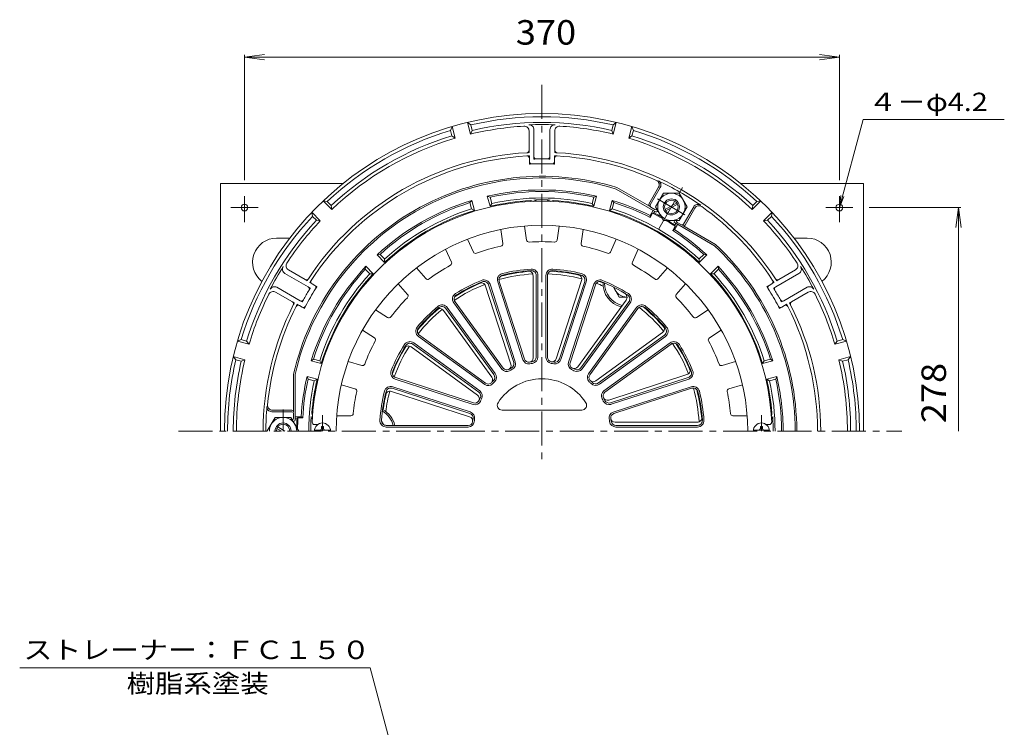
# Model space of a CAD drawing. Units: millimetres. Extents: x -452 to 401, y -579 to 651.
# Drawn here: x -397 to 215, y 211 to 651 of the extents above; entities that cross this region are included whole.
import ezdxf

# ---------------------------------------------------------------- set-up
doc = ezdxf.new("R2010")
doc.units = ezdxf.units.MM
doc.header["$LTSCALE"] = 5
doc.linetypes.add('JWW_CENTER1', pattern=[6.773333, 4.233333, -0.846667, 0.846667, -0.846667])
doc.linetypes.add('JWW_HOJO', pattern=[1.693333, -1.27, 0.423333])
for name, color, linetype in [('0-9', 7, 'Continuous'), ('0-A', 7, 'Continuous'), ('0-B', 7, 'Continuous'), ('その他', 7, 'Continuous'), ('仕上', 7, 'Continuous'), ('寸法', 7, 'Continuous'), ('躯体', 7, 'Continuous'), ('通り芯', 7, 'Continuous')]:
    doc.layers.add(name, color=color, linetype=linetype)
doc.styles.add('ＭＳ ゴシック', font='txt', dxfattribs={"height": 1})

msp = doc.modelspace()

# ---------------------------------------------------------------- linework, layer by layer
at = {"layer": '0-9', "color": 4, "linetype": 'Continuous', "lineweight": 9}
for p, q in [((-209.66, 398.31), (-208.46, 398.31)), ((-209.66, 397.16), (-209.66, 398.31)), ((-208.46, 397.16), (-208.46, 398.31)), ((63.34, 397.16), (63.34, 398.31)), ((64.54, 398.31), (63.34, 398.31)), ((64.54, 397.16), (64.54, 398.31)), ((-204.1, 396.16), (-214.02, 396.16)), ((58.98, 396.16), (68.9, 396.16))]:
    msp.add_line(p, q, dxfattribs=at)
for centre, radius, start, end in [((-209.06, 395.56), 5, 0, 180), ((63.94, 395.56), 5, 0, 180), ((-210.66, 397.16), 1, 270, 0), ((-207.46, 397.16), 1, 180, 270), ((62.34, 397.16), 1, 270, 0), ((65.54, 397.16), 1, 180, 270)]:
    msp.add_arc(centre, radius, start, end, dxfattribs=at)
at = {"layer": '0-A', "color": 4, "linetype": 'Continuous', "lineweight": 9}
for p, q in [((-129.41, 582.62), (-128.49, 584.98)), ((-128.5, 579.23), (-129.41, 582.62)), ((-126.55, 577.73), (-128.49, 584.98)), ((-116.89, 580.32), (-118.83, 587.57)), ((-116.85, 585.98), (-118.83, 587.57)), ((-115.95, 582.6), (-116.89, 580.32)), ((-115.95, 582.6), (-116.85, 585.98)), ((-80.56, 582.24), (-80.56, 570.21)), ((-77.56, 583.06), (-77.56, 566.33)), ((-67.56, 583.06), (-67.56, 566.33)), ((-64.56, 582.24), (-64.56, 570.21)), ((-29.17, 582.6), (-28.27, 585.98)), ((-29.17, 582.6), (-28.23, 580.32)), ((-28.27, 585.98), (-26.29, 587.57)), ((-28.23, 580.32), (-26.29, 587.57)), ((-18.57, 577.73), (-16.63, 584.98)), ((-15.71, 582.62), (-16.63, 584.98)), ((-16.62, 579.23), (-15.71, 582.62)), ((-128.5, 579.23), (-126.55, 577.73)), ((-16.62, 579.23), (-18.57, 577.73)), ((-80.39, 565.21), (-80.39, 563.25)), ((-64.73, 565.21), (-64.73, 563.25)), ((-1.87, 532), (-26.35, 546.13)), ((-25.95, 547.06), (-5.7, 535.36)), ((-6.07, 536.73), (0, 547.24)), ((-5.2, 536.23), (1.07, 547.08)), ((-203.33, 533.4), (-208.63, 538.71)), ((-206.13, 538.32), (-208.63, 538.71)), ((-203.65, 535.85), (-206.13, 538.32)), ((-203.65, 535.85), (-203.33, 533.4)), ((-2.24, 533.36), (-4.84, 534.86)), ((15.58, 524.23), (21.85, 535.08)), ((16.45, 523.73), (22.52, 534.24)), ((58.21, 533.4), (63.51, 538.71)), ((58.53, 535.85), (58.21, 533.4)), ((58.53, 535.85), (61.01, 538.32)), ((61.01, 538.32), (63.51, 538.71)), ((-210.4, 526.33), (-215.7, 531.64)), ((-215.32, 529.13), (-215.7, 531.64)), ((-212.84, 526.65), (-215.32, 529.13)), ((-0.51, 532.36), (-0.43, 532.49)), ((65.28, 526.33), (70.59, 531.64)), ((67.72, 526.65), (70.2, 529.13)), ((70.2, 529.13), (70.59, 531.64)), ((-212.84, 526.65), (-210.4, 526.33)), ((9.89, 526.36), (9.97, 526.51)), ((10.25, 525), (34.74, 510.86)), ((11.62, 525.36), (14.22, 523.86)), ((15.08, 523.36), (35.33, 511.67)), ((67.72, 526.65), (65.28, 526.33)), ((-232.44, 493.64), (-217.95, 485.28)), ((-230.23, 495.83), (-219.8, 489.81)), ((87.32, 493.64), (72.83, 485.28)), ((85.11, 495.83), (74.69, 489.81)), ((-237.44, 484.98), (-222.95, 476.62)), ((-215.56, 487.17), (-213.86, 486.19)), ((-28.06, 485.12), (-24.45, 478.86)), ((70.44, 487.17), (68.74, 486.19)), ((92.32, 484.98), (77.83, 476.62)), ((-238.23, 481.97), (-227.8, 475.96)), ((-19.64, 478.86), (-24.45, 478.86)), ((93.11, 481.97), (82.69, 475.96)), ((-223.39, 473.6), (-221.69, 472.62)), ((78.27, 473.6), (76.57, 472.62)), ((-259.61, 452.41), (-261.97, 451.49)), ((-254.73, 449.55), (-261.97, 451.49)), ((-256.23, 451.51), (-259.61, 452.41)), ((-256.23, 451.51), (-254.73, 449.55)), ((111.11, 451.51), (109.61, 449.55)), ((109.61, 449.55), (116.86, 451.49)), ((111.11, 451.51), (114.49, 452.41)), ((114.49, 452.41), (116.86, 451.49)), ((-257.32, 439.89), (-264.56, 441.83)), ((-262.98, 439.86), (-264.56, 441.83)), ((112.2, 439.89), (119.44, 441.83)), ((117.86, 439.86), (119.44, 441.83)), ((-259.59, 438.95), (-262.98, 439.86)), ((-259.59, 438.95), (-257.32, 439.89)), ((114.47, 438.95), (112.2, 439.89)), ((114.47, 438.95), (117.86, 439.86)), ((-227.06, 407.56), (-227.06, 430.95)), ((-226.06, 402.56), (-226.06, 430.83)), ((-228.06, 407.56), (-240.59, 407.56)), ((-228.06, 408.56), (-240.2, 408.56)), ((-227.06, 403.56), (-227.06, 406.56)), ((-227.06, 401.56), (-227.22, 401.56)), ((-172.33, 401.77), (-171.09, 399.63))]:
    msp.add_line(p, q, dxfattribs=at)
at = {"layer": '0-A', "color": 4, "linetype": 'JWW_HOJO', "lineweight": 9}
for p, q in [((-80.56, 570.21), (-80.56, 568.78)), ((-64.56, 570.21), (-64.56, 568.78)), ((-80.39, 566.79), (-80.39, 565.21)), ((-77.56, 566.33), (-77.56, 564.79)), ((-67.56, 566.33), (-67.56, 564.79)), ((-64.73, 566.79), (-64.73, 565.21)), ((-80.39, 563.25), (-80.39, 561.68)), ((-64.73, 563.25), (-64.73, 561.68)), ((-219.8, 489.81), (-218.57, 489.1)), ((-217.95, 485.28), (-216.61, 484.51)), ((-216.93, 487.96), (-215.56, 487.17)), ((-213.86, 486.19), (-212.51, 485.4)), ((68.74, 486.19), (67.39, 485.4)), ((71.81, 487.96), (70.44, 487.17)), ((72.83, 485.28), (71.5, 484.51)), ((74.69, 489.81), (73.45, 489.1)), ((-227.8, 475.96), (-226.57, 475.24)), ((-224.76, 474.39), (-223.39, 473.6)), ((-222.95, 476.62), (-221.61, 475.85)), ((-221.69, 472.62), (-220.34, 471.84)), ((76.57, 472.62), (75.22, 471.84)), ((77.83, 476.62), (76.5, 475.85)), ((79.64, 474.39), (78.27, 473.6)), ((82.69, 475.96), (81.45, 475.24))]:
    msp.add_line(p, q, dxfattribs=at)
at = {"layer": '0-A', "color": 4, "linetype": 'Continuous', "lineweight": 9}
for centre, radius, start, end in [((-72.56, 395.56), 197.5, 0, 180), ((-72.56, 395.56), 195.5, 76.90533, 103.09467), ((-72.56, 395.56), 195.5, 106.90533, 133.09467), ((-72.56, 395.56), 190, 93.37228, 103.49203), ((-72.56, 395.56), 192, 76.94008, 103.05992), ((-83.56, 582.24), 3, 0, 93.3721), ((-72.56, 395.56), 190.67, 87.55681, 92.44319), ((-80.56, 583.06), 3, 0, 92.44307), ((-64.56, 583.06), 3, 87.55693, 180), ((-61.56, 582.24), 3, 86.6279, 180), ((-72.56, 395.56), 190, 76.50797, 86.62772), ((-72.56, 395.56), 195.5, 46.90533, 73.09467), ((-72.56, 395.56), 192, 106.94008, 133.05992), ((-72.56, 395.56), 190, 106.50797, 133.49203), ((-72.56, 395.56), 190, 46.50797, 73.49203), ((-72.56, 395.56), 192, 46.94008, 73.05992), ((-82.06, 570.21), 1.5, 273.11391, 0), ((-63.06, 570.21), 1.5, 180, 266.88609), ((-72.56, 395.56), 173.4, 93.11362, 146.88638), ((-72.56, 395.56), 171.4, 93.14825, 146.85175), ((-81.89, 565.21), 1.5, 0, 93.14792), ((-76.06, 566.33), 1.5, 180, 271.17438), ((-72.56, 395.56), 169.3, 88.82584, 91.17416), ((-69.06, 566.33), 1.5, 268.82562, 360), ((-63.23, 565.21), 1.5, 86.85208, 180), ((-72.56, 395.56), 171.4, 65.45197, 86.85175), ((-72.56, 395.56), 173.4, 33.11362, 86.88638), ((-78.89, 563.25), 1.5, 180, 272.16179), ((-72.56, 395.56), 166.3, 87.8378, 92.1622), ((-66.23, 563.25), 1.5, 267.83821, 0), ((-72.56, 395.56), 158.5, 72.8996, 167.10056), ((-72.56, 395.56), 157.5, 72.94064, 167.05946), ((-2.6, 548.74), 3, 330, 65.45215), ((-1.53, 548.58), 3, 330, 65.101), ((-72.56, 395.56), 171.7, 54.89883, 65.10117), ((-5.2, 536.23), 1, 150, 240), ((-4.34, 535.73), 1, 150, 240), ((-1.74, 534.23), 1, 240.00002, 315.25594), ((24.45, 533.58), 3, 54.89886, 149.99995), ((25.12, 532.74), 3, 54.54785, 149.99995), ((-72.56, 395.56), 171.4, 33.14825, 54.54803), ((-72.56, 395.56), 195.5, 136.90533, 163.09467), ((-1.37, 532.86), 1, 240.00002, 330.00124), ((-72.56, 395.56), 195.5, 16.90533, 43.09467), ((-72.56, 395.56), 192, 136.94008, 163.05992), ((-72.56, 395.56), 190, 136.50797, 146.62772), ((10.75, 525.86), 1, 149.99878, 239.9986), ((12.12, 526.23), 1, 163.96872, 239.9986), ((14.72, 524.73), 1, 240, 330), ((15.58, 524.23), 1, 240, 330), ((-72.56, 395.56), 190, 33.37228, 43.49203), ((-72.56, 395.56), 192, 16.94008, 43.05992), ((-72.56, 395.56), 157.5, 0, 47.05956), ((-72.56, 395.56), 158.5, 0, 47.10039), ((-72.56, 395.56), 190.67, 147.55681, 152.44319), ((-230.94, 496.24), 3, 147.55693, 240), ((-228.73, 498.43), 3, 146.6279, 240), ((83.61, 498.43), 3, 300, 33.3721), ((85.82, 496.24), 3, 300, 32.44307), ((-72.56, 395.56), 190.67, 27.55681, 32.44319), ((-219.05, 491.11), 1.5, 240, 326.88609), ((73.94, 491.11), 1.5, 213.11391, 300), ((-238.94, 482.38), 3, 60, 152.44307), ((-72.56, 395.56), 166.3, 147.8378, 152.1622), ((-218.7, 483.98), 1.5, 328.82562, 60), ((-214.81, 488.47), 1.5, 146.85208, 240), ((-214.61, 484.89), 1.5, 327.83821, 60), ((-19.57, 487.36), 8.5, 196.49017, 269.53644), ((69.49, 484.89), 1.5, 120, 212.16179), ((-72.56, 395.56), 166.3, 27.8378, 32.1622), ((69.69, 488.47), 1.5, 300, 33.14792), ((73.58, 483.98), 1.5, 120, 211.17438), ((93.82, 482.38), 3, 27.55693, 120), ((-72.56, 395.56), 190, 153.37228, 163.49203), ((-239.73, 479.38), 3, 60, 153.3721), ((-72.56, 395.56), 169.3, 148.82584, 151.17416), ((-72.56, 395.56), 169.3, 28.82584, 31.17416), ((94.61, 479.38), 3, 26.6279, 120), ((-72.56, 395.56), 190, 16.50797, 26.6277), ((-72.56, 395.56), 173.4, 153.11363, 180), ((-72.56, 395.56), 171.4, 153.14825, 174.54802), ((-228.55, 474.66), 1.5, 333.11391, 60), ((-224.14, 472.31), 1.5, 60, 153.14792), ((-222.2, 477.92), 1.5, 240, 331.17438), ((-220.94, 473.92), 1.5, 240, 332.16179), ((75.82, 473.92), 1.5, 207.83821, 300), ((77.08, 477.92), 1.5, 208.82562, 300), ((79.02, 472.31), 1.5, 26.85208, 120), ((-72.56, 395.56), 171.4, 0, 26.85175), ((83.44, 474.66), 1.5, 120, 206.88609), ((-72.56, 395.56), 173.4, 0, 26.88637), ((-72.56, 395.56), 195.5, 166.90533, 180), ((-72.56, 395.56), 192, 166.94008, 180), ((-72.56, 395.56), 190, 166.50797, 180), ((-72.56, 395.56), 190, 0, 13.49203), ((-72.56, 395.56), 192, 0, 13.05992), ((-72.56, 395.56), 195.5, 0, 13.09467), ((-72.56, 395.56), 171.7, 174.89883, 180), ((-240.59, 410.56), 3, 174.899, 270), ((-240.2, 411.56), 3, 174.54785, 270), ((-228.06, 407.56), 1, 0, 90), ((-228.06, 406.56), 1, 0, 90), ((-228.06, 403.56), 1, 283.97014, 0), ((-227.06, 402.56), 1, 270, 0), ((-178.55, 395.55), 8.5, 28.67166, 41.85703)]:
    msp.add_arc(centre, radius, start, end, dxfattribs=at)
at = {"layer": '0-A', "color": 4, "linetype": 'JWW_HOJO', "lineweight": 9}
for radius, start, end in [(173.4, 92.64432, 93.11363), (171.4, 92.61862, 93.14825), (169.3, 91.17416, 91.69237), (169.3, 88.30763, 88.82584), (171.4, 86.85175, 87.38138), (173.4, 86.88637, 87.35568), (166.3, 92.1622, 92.69897), (166.3, 87.30103, 87.8378), (173.4, 146.88637, 147.35568), (173.4, 32.64432, 33.11363), (169.3, 148.30763, 148.82584), (171.4, 146.85175, 147.38138), (166.3, 147.30103, 147.8378), (166.3, 32.1622, 32.69897), (171.4, 32.61862, 33.14825), (169.3, 31.17416, 31.69237), (173.4, 152.64432, 153.11363), (171.4, 152.61862, 153.14825), (169.3, 151.17416, 151.69237), (166.3, 152.1622, 152.69897), (166.3, 27.30103, 27.8378), (169.3, 28.30763, 28.82584), (171.4, 26.85175, 27.38138), (173.4, 26.88637, 27.35568)]:
    msp.add_arc((-72.56, 395.56), radius, start, end, dxfattribs=at)
at = {"layer": '0-B', "color": 2, "linetype": 'Continuous', "lineweight": 9}
for p, q in [((-272.56, 395.56), (-272.56, 549.56)), ((-272.56, 549.56), (-196.21, 549.56)), ((51.09, 549.56), (127.44, 549.56)), ((127.44, 395.56), (127.44, 549.56)), ((-237.56, 515.56), (-229.42, 515.56)), ((92.44, 515.56), (84.3, 515.56))]:
    msp.add_line(p, q, dxfattribs=at)
at = {"layer": '0-B', "color": 2, "linetype": 'JWW_CENTER1', "lineweight": 9}
for p, q in [((-257.56, 541.66), (-257.56, 525.48)), ((112.44, 541.66), (112.44, 525.48)), ((-266, 534.56), (-249.09, 534.56)), ((120.88, 534.56), (103.97, 534.56))]:
    msp.add_line(p, q, dxfattribs=at)
at = {"layer": '0-B', "color": 6, "linetype": 'Continuous', "lineweight": 9}
for p, q in [((3.04, 543.48), (-1.87, 534.98)), ((3.04, 543.48), (12.86, 543.48)), ((12.86, 543.48), (17.75, 535.01)), ((-1.87, 534.98), (3.03, 526.51)), ((11.29, 537.51), (4.09, 533.35)), ((11.79, 536.64), (4.59, 532.48)), ((12.84, 526.51), (17.75, 535.01)), ((12.84, 526.51), (3.03, 526.51)), ((-243.37, 395.58), (-238.47, 404.05)), ((-228.66, 404.05), (-238.47, 404.05)), ((-236.91, 398.08), (-232.56, 395.56)), ((-228.66, 404.05), (-223.75, 395.55)), ((-237.41, 397.21), (-234.56, 395.56))]:
    msp.add_line(p, q, dxfattribs=at)
for centre, radius in [((7.95, 534.98), 8.5), ((7.94, 534.99), 5), ((7.94, 534.99), 4.19)]:
    msp.add_circle(centre, radius, dxfattribs=at)
at = {"layer": '0-B', "color": 2, "linetype": 'Continuous', "lineweight": 9}
for centre in [(-257.56, 534.56), (112.44, 534.56)]:
    msp.add_circle(centre, 2.1, dxfattribs=at)
for centre, start, end in [((-237.56, 500.56), 90, 232.33334), ((92.44, 500.56), 307.66589, 90)]:
    msp.add_arc(centre, 15, start, end, dxfattribs=at)
at = {"layer": '0-B', "color": 6, "linetype": 'Continuous', "lineweight": 9}
for centre, radius, start, end in [((-233.55, 395.58), 8.5, 359.91266, 180.08734), ((-233.56, 395.56), 5, 0, 180), ((-233.56, 395.56), 4.19, 0, 180)]:
    msp.add_arc(centre, radius, start, end, dxfattribs=at)
at = {"layer": 'その他', "color": 7, "linetype": 'Continuous', "lineweight": 9}
for p, q in [((-257.56, 628.15), (-245.17, 629.78)), ((-257.56, 629.65), (-257.56, 551.66)), ((-257.56, 628.15), (112.44, 628.15)), ((-257.56, 628.15), (-245.17, 626.52)), ((112.44, 628.15), (100.05, 629.78)), ((112.44, 628.15), (100.05, 626.52)), ((112.44, 629.65), (112.44, 551.66)), ((188.07, 534.56), (130.88, 534.56)), ((186.57, 534.56), (184.94, 522.17)), ((186.57, 395.56), (186.57, 534.56)), ((186.57, 534.56), (188.21, 522.17))]:
    msp.add_line(p, q, dxfattribs=at)
at = {"layer": '仕上', "color": 6, "linetype": 'Continuous', "lineweight": 9}
for p, q in [((-98.17, 520.98), (-96.91, 512.26)), ((-83.32, 523.11), (-82.07, 514.4)), ((-61.8, 523.11), (-63.05, 514.4)), ((-46.95, 520.98), (-48.2, 512.26)), ((-118.82, 514.91), (-115.16, 506.9)), ((-26.3, 514.91), (-29.96, 506.9)), ((-132.46, 508.68), (-128.81, 500.67)), ((-12.65, 508.68), (-16.31, 500.67)), ((-150.57, 497.05), (-144.8, 490.39)), ((5.45, 497.05), (-0.31, 490.39)), ((-78.06, 441.06), (-78.06, 492.19)), ((-76.06, 441.61), (-76.06, 492.35)), ((-75.06, 441.61), (-75.06, 492.35)), ((-70.06, 441.37), (-70.06, 492.35)), ((-69.06, 441.37), (-69.06, 492.35)), ((-161.91, 487.22), (-156.14, 480.57)), ((-91.85, 437.13), (-107.65, 485.76)), ((-90.12, 438.27), (-105.79, 486.53)), ((-89.16, 438.58), (-104.84, 486.84)), ((-84.34, 439.9), (-100.09, 488.38)), ((-83.39, 440.21), (-99.14, 488.69)), ((-63.73, 440.53), (-47.93, 489.16)), ((-61.66, 440.44), (-45.98, 488.69)), ((-60.71, 440.13), (-45.03, 488.38)), ((-56.03, 438.36), (-40.27, 486.84)), ((-55.07, 438.05), (-39.32, 486.53)), ((16.79, 487.22), (11.02, 480.57)), ((-102.45, 430.76), (-132.28, 471.8)), ((-101.65, 431.34), (-131.47, 472.39)), ((-97.46, 434.09), (-127.42, 475.33)), ((-96.65, 434.68), (-126.61, 475.92)), ((-50.27, 435.6), (-20.21, 476.97)), ((-48.33, 434.87), (-18.5, 475.92)), ((-47.52, 434.28), (-17.69, 475.33)), ((-43.61, 431.15), (-13.65, 472.39)), ((-42.8, 430.57), (-12.84, 471.8)), ((-176, 470.96), (-168.59, 466.2)), ((-103.75, 429.13), (-133.8, 470.5)), ((30.88, 470.96), (23.48, 466.2)), ((-184.11, 458.34), (-176.7, 453.58)), ((-108.15, 424.51), (-149.39, 454.47)), ((-107.56, 425.32), (-148.8, 455.28)), ((-38.99, 426.75), (2.38, 456.81)), ((-37.37, 425.46), (3.68, 455.28)), ((-36.78, 424.65), (4.27, 454.47)), ((38.99, 458.34), (31.59, 453.58)), ((-112.6, 417.85), (-153.96, 447.91)), ((-111.87, 419.8), (-152.91, 449.62)), ((-111.28, 420.6), (-152.33, 450.43)), ((-34.03, 420.47), (7.21, 450.43)), ((-33.44, 419.66), (7.8, 449.62)), ((-193.05, 438.76), (-184.6, 436.28)), ((47.93, 438.76), (39.49, 436.28)), ((-115.04, 413.05), (-163.52, 428.8)), ((-30.99, 414.85), (17.64, 430.65)), ((-29.85, 413.12), (18.4, 428.8)), ((-197.28, 424.37), (-188.83, 421.89)), ((-117.12, 407.41), (-165.38, 423.09)), ((-115.35, 412.1), (-163.83, 427.85)), ((-29.54, 412.17), (18.71, 427.85)), ((-28.22, 407.34), (20.26, 423.09)), ((52.16, 424.37), (43.71, 421.89)), ((-117.52, 404.39), (-166.16, 420.19)), ((-117.43, 406.46), (-165.69, 422.14)), ((-27.91, 406.39), (20.57, 422.14)), ((-200.34, 405.06), (-191.37, 405.06)), ((-97.34, 408.56), (-47.77, 408.56)), ((55.22, 405.06), (46.25, 405.06)), ((-213.95, 399.56), (-212.06, 399.56)), ((-118.37, 399.06), (-169.34, 399.06)), ((-27.07, 401.06), (24.07, 401.06)), ((-26.52, 399.06), (24.22, 399.06)), ((68.83, 399.56), (66.94, 399.56)), ((-118.37, 398.06), (-169.34, 398.06)), ((-26.52, 398.06), (24.22, 398.06))]:
    msp.add_line(p, q, dxfattribs=at)
for centre, radius, start, end in [((-72.56, 395.56), 143, 2.22762, 177.77238), ((-72.56, 395.56), 128, 0, 180), ((-72.56, 395.56), 117.82, 102.50769, 110.21953), ((-98.4, 512.05), 1.5, 282.50755, 8.18179), ((-80.58, 514.61), 1.5, 188.18195, 273.85593), ((-72.56, 395.56), 117.82, 86.14404, 93.85588), ((-64.54, 514.61), 1.5, 266.14391, 351.81815), ((-46.72, 512.05), 1.5, 171.8183, 257.49228), ((-72.56, 395.56), 117.82, 69.7804, 77.49223), ((-113.8, 507.53), 1.5, 204.54559, 290.21957), ((-31.32, 507.53), 1.5, 249.78026, 335.4545), ((-72.56, 395.56), 117.82, 118.87134, 126.58318), ((-130.17, 500.05), 1.5, 298.8712, 24.54544), ((-72.56, 395.56), 101, 93.8423, 104.15768), ((-79.06, 492.35), 4, 0, 93.84247), ((-66.06, 492.35), 4, 86.15765, 180.00041), ((-72.56, 395.56), 101, 75.8423, 86.15768), ((-14.95, 500.05), 1.5, 155.45467, 241.12865), ((-72.56, 395.56), 117.82, 53.41676, 61.1286), ((-143.67, 491.37), 1.5, 220.90924, 306.58322), ((-96.28, 489.62), 4, 104.15765, 198.00041), ((-96.28, 489.62), 3, 104.15765, 198.00041), ((-72.56, 395.56), 100, 93.8423, 104.15768), ((-81.06, 492.19), 3, 0.00015, 95.02722), ((-79.06, 492.35), 3, 0, 93.84247), ((-66.06, 492.35), 3, 86.15765, 180.00041), ((-72.56, 395.56), 100, 75.8423, 86.15768), ((-50.78, 490.09), 3, 342.00015, 77.02722), ((-48.83, 489.62), 3, 342, 75.84247), ((-48.83, 489.62), 4, 342, 75.84247), ((-1.45, 491.37), 1.5, 233.41663, 319.09087), ((-72.56, 395.56), 101, 111.8423, 122.15768), ((-72.56, 395.56), 100, 111.8423, 122.15768), ((-110.5, 484.83), 3, 18.00015, 113.02722), ((-108.65, 485.6), 4, 18, 111.84247), ((-108.65, 485.6), 3, 18, 111.84247), ((-36.47, 485.6), 4, 68.15765, 162.00041), ((-36.47, 485.6), 3, 68.15765, 162.00041), ((-72.56, 395.56), 100, 57.8423, 68.15768), ((-72.56, 395.56), 101, 57.8423, 68.15768), ((-72.56, 395.56), 117.82, 135.23499, 142.94682), ((-157.27, 479.59), 1.5, 315.23485, 40.90909), ((-124.19, 477.68), 4, 122.15765, 216.00041), ((-124.19, 477.68), 3, 122.15765, 216.00041), ((-22.64, 478.73), 3, 324.00015, 59.02722), ((-20.93, 477.68), 3, 324, 57.84247), ((-20.93, 477.68), 4, 324, 57.84247), ((12.16, 479.59), 1.5, 139.09103, 224.76501), ((-72.56, 395.56), 117.82, 37.05313, 44.76497), ((-72.56, 395.56), 101, 129.8423, 140.15768), ((-72.56, 395.56), 100, 129.8423, 140.15768), ((-136.23, 468.74), 3, 36.00015, 131.02722), ((-134.7, 470.04), 4, 36, 129.84247), ((-134.7, 470.04), 3, 36, 129.84247), ((-10.41, 470.04), 4, 50.15765, 144.00041), ((-10.41, 470.04), 3, 50.15765, 144.00041), ((-72.56, 395.56), 100, 39.8423, 50.15768), ((-72.56, 395.56), 101, 39.8423, 50.15768), ((-167.78, 467.46), 1.5, 237.27289, 322.94687), ((22.67, 467.46), 1.5, 217.05299, 302.72723), ((-147.04, 457.71), 4, 140.15765, 234.00041), ((-147.04, 457.71), 3, 140.15765, 234.00041), ((0.62, 459.24), 3, 306.00015, 41.02722), ((1.92, 457.71), 3, 306, 39.84247), ((1.92, 457.71), 4, 306, 39.84247), ((-177.51, 452.32), 1.5, 331.59775, 57.27173), ((32.4, 452.32), 1.5, 122.7274, 208.40138), ((-72.56, 395.56), 117.82, 151.59868, 159.31052), ((-72.56, 395.56), 101, 147.8423, 158.15768), ((-72.56, 395.56), 100, 147.8423, 158.15768), ((-155.73, 445.48), 3, 54.00015, 149.02722), ((-154.68, 447.19), 4, 54, 147.84247), ((-154.68, 447.19), 3, 54, 147.84247), ((9.56, 447.19), 4, 32.15765, 126.00041), ((9.56, 447.19), 3, 32.15765, 126.00041), ((-72.56, 395.56), 100, 21.8423, 32.15768), ((-72.56, 395.56), 101, 21.8423, 32.15768), ((-72.56, 395.56), 117.82, 20.6895, 28.40134), ((-80.79, 441.06), 2.73, 198, 0.00023), ((-79.06, 441.61), 3, 278.03519, 0.00015), ((-79.06, 441.61), 4, 278.03519, 0.00015), ((-66.33, 441.37), 3.73, 180, 262.25499), ((-66.33, 441.37), 2.73, 180, 342.00023), ((-184.18, 437.72), 1.5, 253.63553, 339.30977), ((-94.44, 436.29), 2.73, 216, 18.00023), ((-92.97, 437.35), 3, 296.03519, 18.00015), ((-92.97, 437.35), 4, 296.03519, 18.00015), ((-80.79, 441.06), 3.73, 198, 280.25499), ((-72.56, 395.56), 43.5, 98.03542, 100.25493), ((-72.56, 395.56), 42.5, 98.03539, 100.25493), ((-72.56, 395.56), 42.5, 80.03539, 82.25493), ((-72.56, 395.56), 43.5, 80.03542, 82.25493), ((-64.51, 441.36), 4, 260.03519, 342.00015), ((-64.51, 441.36), 3, 260.03519, 342.00015), ((-52.48, 437.2), 3.73, 162, 244.25499), ((-52.48, 437.2), 2.73, 162, 324.00023), ((-50.75, 436.63), 3, 242.03519, 324.00015), ((39.06, 437.72), 1.5, 200.68936, 286.3636), ((-162.6, 431.65), 4, 158.15765, 252.00041), ((-162.6, 431.65), 3, 158.15765, 252.00041), ((-105.96, 427.53), 2.73, 234, 36.00023), ((-104.88, 428.99), 3, 314.03519, 36.00015), ((-104.88, 428.99), 4, 314.03519, 36.00015), ((-94.44, 436.29), 3.73, 216, 298.25499), ((-72.56, 395.56), 43.5, 116.03542, 118.25493), ((-72.56, 395.56), 42.5, 116.03539, 118.25493), ((-72.56, 395.56), 42.5, 62.03539, 64.25493), ((-72.56, 395.56), 43.5, 62.03542, 64.25493), ((-50.75, 436.63), 4, 242.03519, 324.00015), ((-40.59, 428.96), 3.73, 144, 226.25499), ((-40.59, 428.96), 2.73, 144, 306.00023), ((16.71, 433.51), 3, 288.00015, 23.02722), ((17.48, 431.65), 3, 288, 21.84247), ((17.48, 431.65), 4, 288, 21.84247), ((-166.61, 419.29), 4, 72, 165.84247), ((-105.96, 427.53), 3.73, 234, 316.25499), ((-72.56, 395.56), 43.5, 134.03542, 136.25493), ((-72.56, 395.56), 42.5, 134.03539, 136.25493), ((-72.56, 395.56), 32.5, 32.84531, 147.15469), ((-72.56, 395.56), 42.5, 44.03539, 46.25493), ((-72.56, 395.56), 43.5, 44.03542, 46.25493), ((-39.13, 427.89), 4, 224.03519, 306.00015), ((-39.13, 427.89), 3, 224.03519, 306.00015), ((21.49, 419.29), 4, 14.15765, 108.00041), ((-72.56, 395.56), 117.82, 167.96231, 174.71031), ((-189.25, 420.45), 1.5, 347.96222, 73.6362), ((-72.56, 395.56), 101, 165.8423, 176.15768), ((-72.56, 395.56), 100, 165.8423, 176.15768), ((-167.08, 417.34), 3, 72.00015, 167.02722), ((-166.61, 419.29), 3, 72, 165.84247), ((-114.2, 415.64), 2.73, 252, 54.00023), ((-113.63, 417.37), 3, 332.03519, 54.00015), ((-113.63, 417.37), 4, 332.03519, 54.00015), ((-31.84, 417.45), 3.73, 126, 208.25499), ((-31.84, 417.45), 2.73, 126, 288.00023), ((21.49, 419.29), 3, 14.15765, 108.00041), ((-72.56, 395.56), 100, 3.8423, 14.15768), ((-72.56, 395.56), 101, 3.8423, 14.15768), ((44.13, 420.45), 1.5, 106.36377, 192.03775), ((-72.56, 395.56), 117.82, 5.2897, 12.0377), ((-114.2, 415.64), 3.73, 252, 334.25499), ((-72.56, 395.56), 43.5, 152.03542, 154.25493), ((-72.56, 395.56), 42.5, 152.03539, 154.25493), ((-97.34, 411.56), 3, 147.15479, 270), ((-47.77, 411.56), 3, 270, 32.84521), ((-72.56, 395.56), 42.5, 26.03539, 28.25493), ((-30.78, 415.97), 4, 206.03519, 288.00015), ((-72.56, 395.56), 43.5, 26.03542, 28.25493), ((-30.78, 415.97), 3, 206.03519, 288.00015), ((-191.37, 406.56), 1.5, 270, 354.71048), ((-118.37, 401.79), 2.73, 270, 72.00023), ((-118.36, 403.61), 3, 350.03519, 72.00015), ((-118.36, 403.61), 4, 350.03519, 72.00015), ((-27.07, 403.79), 3.73, 108, 190.25499), ((-27.07, 403.79), 2.73, 108, 270.00023), ((24.07, 404.06), 3, 270.00015, 5.02722), ((46.25, 406.56), 1.5, 185.28952, 270), ((-213.95, 401.06), 1.5, 177.7719, 270), ((-169.34, 402.06), 4, 176.15765, 270.00041), ((-169.34, 402.06), 3, 176.15765, 270.00041), ((-118.37, 401.79), 3.73, 270, 352.25499), ((-72.56, 395.56), 43.5, 170.03542, 172.25493), ((-72.56, 395.56), 42.5, 170.03539, 172.25493), ((-72.56, 395.56), 42.5, 8.03539, 10.25493), ((-26.52, 402.06), 4, 188.03519, 270.00015), ((-72.56, 395.56), 43.5, 8.03542, 10.25493), ((-26.52, 402.06), 3, 188.03519, 270.00015), ((24.22, 402.06), 4, 270, 3.84247), ((24.22, 402.06), 3, 270, 3.84247), ((68.83, 401.06), 1.5, 270, 2.2281)]:
    msp.add_arc(centre, radius, start, end, dxfattribs=at)
at = {"layer": '寸法', "color": 7, "linetype": 'Continuous', "lineweight": 9}
for p, q in [((112.44, 534.56), (127.14, 589.44)), ((127.14, 589.44), (215.03, 589.44)), ((112.44, 534.56), (113.42, 542)), ((112.44, 534.56), (115.31, 541.49)), ((-179.37, 248.31), (-397.38, 248.31)), ((-105.06, -29.02), (-179.37, 248.31))]:
    msp.add_line(p, q, dxfattribs=at)
at = {"layer": '躯体', "color": 2, "linetype": 'JWW_CENTER1', "lineweight": 9}
for p, q in [((0.1, 521.41), (16.02, 548.99)), ((-0.6, 539.93), (16.39, 530.12)), ((-233.56, 395.56), (-233.56, 408.89)), ((-209.06, 395.56), (-209.06, 405.38)), ((63.94, 395.56), (63.94, 405.38))]:
    msp.add_line(p, q, dxfattribs=at)
at = {"layer": '躯体', "color": 2, "linetype": 'Continuous', "lineweight": 9}
for p, q in [((-117.36, 537.67), (-116.19, 539.08)), ((-114.51, 532.8), (-116.19, 539.08)), ((-104.85, 535.38), (-106.53, 541.67)), ((-104.81, 541.03), (-106.53, 541.67)), ((-103.77, 537.16), (-104.81, 541.03)), ((-41.35, 537.16), (-40.31, 541.03)), ((-40.31, 541.03), (-38.59, 541.67)), ((-40.27, 535.38), (-38.59, 541.67)), ((-30.61, 532.8), (-28.93, 539.08)), ((-27.75, 537.67), (-28.93, 539.08)), ((-116.33, 533.8), (-117.36, 537.67)), ((-114.51, 532.8), (-116.33, 533.8)), ((-104.85, 535.38), (-103.77, 537.16)), ((-40.27, 535.38), (-41.35, 537.16)), ((-30.61, 532.8), (-28.79, 533.8)), ((-28.79, 533.8), (-27.75, 537.67)), ((-3.39, 532.88), (-5.27, 529.62)), ((-5.22, 528.48), (-5.27, 529.62)), ((-3.72, 531.08), (-5.22, 528.48)), ((-3.72, 531.08), (-2.9, 531.22)), ((-2.9, 531.22), (-2.3, 532.25)), ((10.38, 522.94), (8.88, 520.34)), ((8.88, 520.34), (9.9, 520.87)), ((11.77, 524.12), (9.9, 520.87)), ((10.09, 523.72), (10.69, 524.75)), ((10.38, 522.94), (10.09, 523.72)), ((-173.22, 505.42), (-175.03, 505.11)), ((-170.43, 500.51), (-175.03, 505.11)), ((-170.39, 502.59), (-173.22, 505.42)), ((-170.43, 500.51), (-170.39, 502.59)), ((25.27, 502.59), (28.1, 505.42)), ((25.31, 500.51), (25.27, 502.59)), ((25.31, 500.51), (29.91, 505.11)), ((28.1, 505.42), (29.91, 505.11)), ((-182.41, 496.23), (-182.1, 498.04)), ((-179.58, 493.39), (-182.41, 496.23)), ((-177.5, 493.44), (-182.1, 498.04)), ((32.38, 493.44), (36.98, 498.04)), ((34.46, 493.39), (37.3, 496.23)), ((37.3, 496.23), (36.98, 498.04)), ((-177.5, 493.44), (-179.58, 493.39)), ((32.38, 493.44), (34.46, 493.39)), ((-214.66, 440.37), (-216.07, 439.19)), ((-209.79, 437.51), (-216.07, 439.19)), ((-210.79, 439.33), (-214.66, 440.37)), ((-209.79, 437.51), (-210.79, 439.33)), ((64.67, 437.51), (65.68, 439.33)), ((64.67, 437.51), (70.96, 439.19)), ((65.68, 439.33), (69.54, 440.37)), ((69.54, 440.37), (70.96, 439.19)), ((-212.38, 427.85), (-218.66, 429.54)), ((-218.03, 427.81), (-218.66, 429.54)), ((67.26, 427.85), (73.54, 429.54)), ((72.91, 427.81), (73.54, 429.54)), ((-214.16, 426.78), (-218.03, 427.81)), ((-212.38, 427.85), (-214.16, 426.78)), ((67.26, 427.85), (69.04, 426.78)), ((69.04, 426.78), (72.91, 427.81)), ((-226.06, 404.32), (-222.3, 404.32)), ((-221.34, 403.71), (-222.3, 404.32)), ((-224.87, 403.06), (-226.06, 403.06)), ((-224.34, 403.71), (-224.87, 403.06)), ((-224.34, 403.71), (-221.34, 403.71))]:
    msp.add_line(p, q, dxfattribs=at)
for centre, radius, start, end in [((-72.56, 395.56), 150, 76.91022, 103.0898), ((-72.56, 395.56), 150, 106.91022, 133.0898), ((-72.56, 395.56), 149, 77.50029, 102.49973), ((-72.56, 395.56), 145, 77.56931, 102.43069), ((-72.56, 395.56), 143.81, 87.97937, 92.02063), ((-77.56, 537.28), 2, 38.34314, 92.021), ((-67.56, 537.28), 2, 87.979, 141.65511), ((-72.56, 395.56), 150, 63.34641, 73.0898), ((-72.56, 395.56), 149, 107.50029, 132.49973), ((-72.56, 395.56), 143.5, 106.99678, 133.00323), ((-72.56, 395.56), 145, 107.56931, 132.43069), ((-72.56, 395.56), 143.5, 92.85577, 103.00323), ((-79.56, 535.89), 3, 58.96431, 92.85565), ((-65.56, 535.89), 3, 87.14435, 121.03581), ((-72.56, 395.56), 143.5, 76.99678, 87.14423), ((-72.56, 395.56), 143.5, 46.99678, 73.00323), ((-72.56, 395.56), 145, 47.56931, 72.43069), ((-72.56, 395.56), 149, 63.13252, 72.49973), ((-72.56, 395.56), 152, 60.52791, 63.07066), ((-72.56, 395.56), 152.5, 60.84496, 62.81897), ((-72.56, 395.56), 152, 56.92937, 59.48174), ((-72.56, 395.56), 152.5, 57.18105, 59.16457), ((-72.56, 395.56), 150, 46.91022, 56.65359), ((-72.56, 395.56), 149, 47.50029, 56.86748), ((-72.56, 395.56), 150, 136.91022, 163.0898), ((-72.56, 395.56), 149, 137.50029, 162.49973), ((-72.56, 395.56), 150, 16.91022, 43.0898), ((-72.56, 395.56), 149, 17.50029, 42.49973), ((-72.56, 395.56), 145, 137.56931, 162.43069), ((-72.56, 395.56), 143.5, 136.99678, 163.00323), ((-72.56, 395.56), 143.5, 16.99678, 43.00323), ((-72.56, 395.56), 145, 17.56931, 42.43069), ((-19.56, 487.36), 15, 177.44882, 255.83919), ((-37.54, 488.16), 3, 357.44849, 357.94093), ((-19.56, 487.36), 14, 178.84766, 257.48904), ((-72.56, 395.56), 150, 166.91022, 176.65359), ((-72.56, 395.56), 150, 0, 13.0898), ((-72.56, 395.56), 149, 167.50029, 176.86748), ((-72.56, 395.56), 145, 167.56931, 180), ((-72.56, 395.56), 143.5, 166.99678, 175.50963), ((-72.56, 395.56), 143.5, 4.49037, 13.00323), ((-72.56, 395.56), 145, 0, 12.43069), ((-72.56, 395.56), 149, 0, 12.49973), ((-72.56, 395.56), 143.81, 176.36116, 180), ((-214.08, 404.56), 2, 176.36098, 230.03349), ((-212.63, 406.56), 3, 175.5096, 209.4034), ((-178.56, 395.56), 14, 14.47746, 61.15277), ((-170.26, 411.54), 3, 242.05774, 242.55151), ((-178.56, 395.56), 15, 13.49336, 62.55118), ((67.51, 406.56), 3, 330.59503, 4.4904), ((68.96, 404.56), 2, 309.96095, 3.63902), ((-72.56, 395.56), 143.81, 0, 3.63884), ((-72.56, 395.56), 152.5, 177.18105, 179.16458), ((-72.56, 395.56), 152, 176.92937, 179.48177)]:
    msp.add_arc(centre, radius, start, end, dxfattribs=at)
at = {"layer": '通り芯', "color": 3, "linetype": 'JWW_CENTER1', "lineweight": 9}
for p, q in [((-72.56, 610.89), (-72.56, 375.58)), ((-298.59, 395.56), (151.28, 395.56))]:
    msp.add_line(p, q, dxfattribs=at)
at = {"layer": '通り芯', "color": 3, "linetype": 'Continuous', "lineweight": 9}
for radius, start, end in [(97.89, 93.34273, 105.84219), (99.64, 94.19756, 104.98744), (97.89, 75.34265, 87.84219), (99.64, 76.1974, 86.98746), (97.89, 111.34268, 123.84224), (99.64, 112.19733, 122.98772), (97.89, 67.10226, 69.84212), (99.64, 67.57938, 68.98737), (99.64, 130.19753, 140.98752), (97.89, 39.34268, 51.84215), (99.64, 40.1973, 50.98746), (97.89, 129.34274, 141.84219), (99.64, 148.1974, 158.98756), (97.89, 147.34271, 159.84221), (97.89, 21.34273, 33.84224), (99.64, 22.19737, 32.98766), (99.64, 166.19751, 172.42061), (97.89, 165.34276, 172.89771), (97.89, 3.34274, 15.84218), (99.64, 4.1974, 14.98756)]:
    msp.add_arc((-72.56, 395.56), radius, start, end, dxfattribs=at)

# ---------------------------------------------------------------- texts
at = {"layer": 'その他', "color": 2, "linetype": 'Continuous', "lineweight": 211, "style": 'ＭＳ ゴシック', "width": 1.083333}
msp.add_text('370', height=15.24, dxfattribs=at).set_placement((-88.81, 635.97))
msp.add_text('278', height=15.24, rotation=90, dxfattribs=at).set_placement((178.75, 400.45))
at = {"layer": '寸法', "color": 7, "linetype": 'Continuous', "lineweight": 9, "style": 'ＭＳ ゴシック'}
for s, width, p in [('４－φ4.2', 1.148148, (130.47, 594.62)), ('ストレーナー：ＦＣ１５０', 1.152778, (-395.02, 253.7)), ('樹脂系塗装', 1.133333, (-330.88, 232.76))]:
    msp.add_text(s, height=11.43, dxfattribs=dict(at, width=width)).set_placement(p)

doc.saveas('drawing.dxf')
